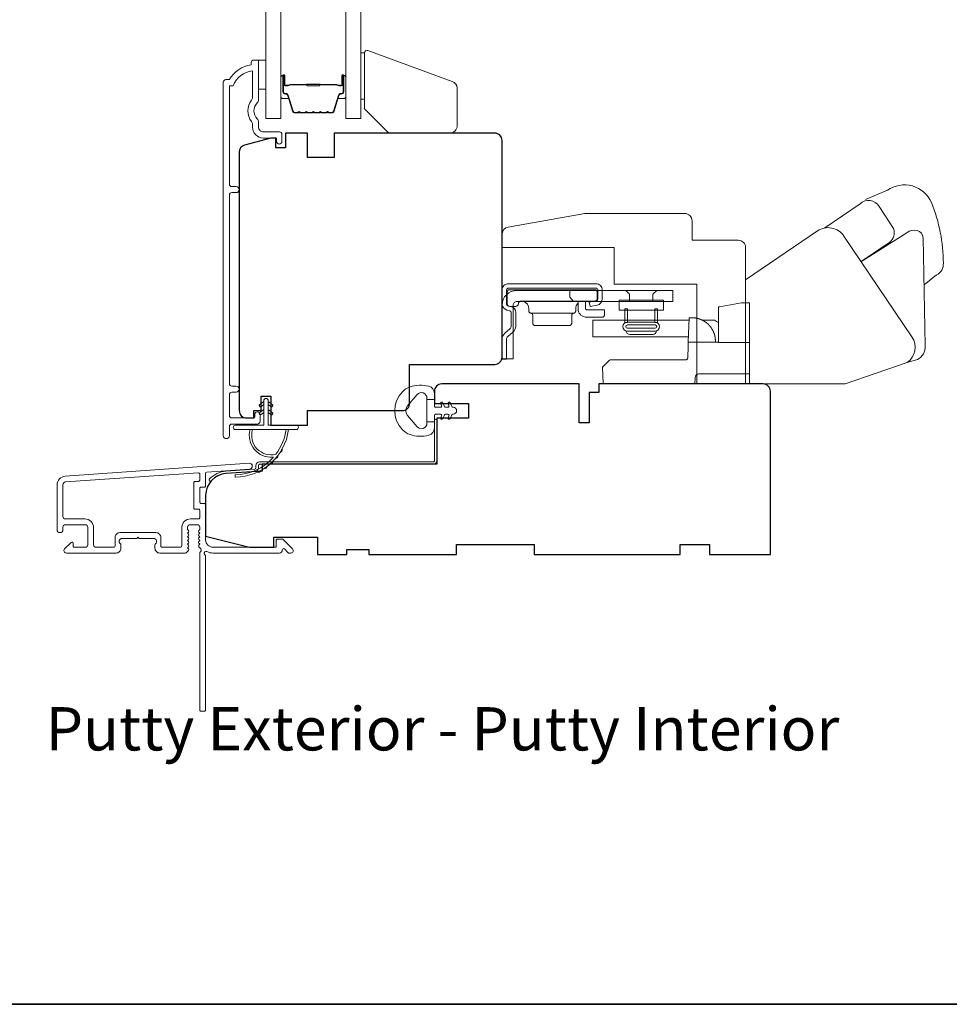
# Model space of a CAD drawing. Extents: x 3884 to 4107, y 3478 to 3578.
# Drawn here: x 3982 to 3989, y 3554 to 3562 of the extents above; entities that cross this region are included whole.
import ezdxf

# ---------------------------------------------------------------- set-up
doc = ezdxf.new("R2010")
doc.units = 0
doc.header["$LTSCALE"] = 250
doc.header["$MEASUREMENT"] = 0
for name, color, linetype, lineweight in [('6', 6, 'CONTINUOUS', 5), ('7', 7, 'CONTINUOUS', 9), ('8', 7, 'CONTINUOUS', 35), ('Butal', 9, 'CONTINUOUS', 15), ('Frame & Sash Cladding', 3, 'CONTINUOUS', 15), ('Glass', 1, 'CONTINUOUS', 15), ('Jamb Liner', 230, 'CONTINUOUS', 9), ('Roto Gear', 143, 'CONTINUOUS', 15), ('Spacer Bar', 1, 'CONTINUOUS', 9), ('TEXT', 7, 'CONTINUOUS', 35), ('Weather-Strip', 6, 'CONTINUOUS', 9), ('Wood', 7, 'CONTINUOUS', 25)]:
    doc.layers.add(name, color=color, linetype=linetype, lineweight=lineweight)
doc.layers.add('Parts', color=7, linetype='CONTINUOUS')
doc.styles.add('Note Text (ISO)', font='tahoma.ttf')

# ---------------------------------------------------------------- blocks, each defined once
blk = doc.blocks.new('2838c')
at = {"layer": '7'}
blk.add_lwpolyline([(0, 0), (0, 28, 0.414214), (-1.5, 29.5), (-11, 29.5), (-11, 33.5, 0.414214), (-12.5, 35), (-33, 35), (-48.76, 32.22, 0.36394), (-50, 30.74), (-50, 28), (-27, 28), (-27, 20.5), (-10, 20.5), (-10, 0)], format="xyb", close=True, dxfattribs=at)
blk = doc.blocks.new('psputty')
at = {"layer": '6', "lineweight": 13}
blk.add_lwpolyline([(0.79, 16.49), (0.79, 6.99), (0, 6.99), (0, 16.49)], close=True, dxfattribs=at)
at = {"layer": '7'}
blk.add_lwpolyline([(18.8, 10.64), (1.46, 16.96, 0.520567), (0.79, 16.49), (0.79, 5), (5.79, 0), (18.29, 0, 0.414214), (19.79, 1.5), (19.79, 9.23, 0.315299)], format="xyb", close=True, dxfattribs=at)

msp = doc.modelspace()

# ---------------------------------------------------------------- linework, layer by layer
at = {"layer": '6'}
msp.add_lwpolyline([(3983.58548, 3562.12912), (3983.64454, 3562.12912), (3983.64454, 3561.8929), (3983.58548, 3561.8929)], close=True, dxfattribs=at)
at = {"layer": '8', "linetype": 'Continuous'}
msp.add_lwpolyline([(3966.01819, 3575.77922), (4004.98166, 3575.77922), (4004.98166, 3554.49336), (3966.01819, 3554.49336)], close=True, dxfattribs=at)
at = {"layer": 'Butal'}
for points in [[(3983.76617, 3561.99367), (3983.76617, 3561.82916, 0.4142136), (3983.77601, 3561.81932), (3983.82817, 3561.81932), (3983.82083, 3561.84335, 0.3297505), (3983.80668, 3561.85382), (3983.802, 3561.85382, -0.4142136), (3983.78192, 3561.87389), (3983.78192, 3562.00351), (3983.77601, 3562.00351, 0.4142136)], [(3984.2897, 3561.99367), (3984.2897, 3561.82916, -0.4142136), (3984.27986, 3561.81932), (3984.2277, 3561.81932), (3984.23505, 3561.84335, -0.3297505), (3984.24919, 3561.85382), (3984.25388, 3561.85382, 0.4142136), (3984.27396, 3561.87389), (3984.27396, 3562.00351), (3984.27986, 3562.00351, -0.4142136)]]:
    msp.add_lwpolyline(points, format="xyb", close=True, dxfattribs=at)
at = {"layer": 'Frame & Sash Cladding'}
for points in [[(3983.55359, 3559.26289), (3983.55359, 3559.24289, -0.414213), (3983.54571, 3559.23502), (3983.36855, 3559.23502, -0.4142136), (3983.34887, 3559.2547), (3983.34886, 3559.42385, -0.4152158), (3983.36855, 3559.4436), (3983.40398, 3559.4436, 1), (3983.40398, 3559.4925), (3983.36855, 3559.4925, -0.4142131), (3983.34886, 3559.51218), (3983.34886, 3561.03788, -0.414212), (3983.36855, 3561.05756), (3983.40398, 3561.05756, 1), (3983.40398, 3561.10646), (3983.36855, 3561.10646, -0.4142151), (3983.34886, 3561.12615), (3983.34886, 3561.9221), (3983.37989, 3561.9221, -0.2832257), (3983.53587, 3562.041), (3983.53587, 3561.82834, -0.1654359), (3983.52771, 3561.80433, 0.3401823), (3983.52771, 3561.63251, -0.1654359), (3983.53587, 3561.6085), (3983.53587, 3561.58746, 0.4142136), (3983.62446, 3561.49887), (3983.73075, 3561.49887), (3983.73075, 3561.47131, 1), (3983.77406, 3561.47131), (3983.77406, 3561.5284, 0.4142136), (3983.75438, 3561.54809), (3983.62446, 3561.54809, -0.4142136), (3983.58509, 3561.58746), (3983.58509, 3561.62676, 0.1961243), (3983.57385, 3561.6543, -0.40794), (3983.57385, 3561.78255, 0.1961243), (3983.58509, 3561.81008), (3983.58509, 3562.11895, 0.4142136), (3983.57524, 3562.12879), (3983.54572, 3562.12879, 0.4142136), (3983.52603, 3562.10911), (3983.52603, 3562.08942, 0.2381249), (3983.34887, 3561.97131), (3983.3213, 3561.97131, 0.4142136), (3983.29965, 3561.94966), (3983.29965, 3559.09238, 1), (3983.34887, 3559.09238), (3983.34887, 3559.16637, -0.415215), (3983.36855, 3559.18612), (3983.57511, 3559.18612, 0.4159086), (3983.59689, 3559.20777), (3983.59689, 3559.26289, 1)], [(3982.02187, 3558.7644, 0.3939105), (3981.95595, 3558.69371), (3981.95595, 3558.3315, 1), (3982.0032, 3558.3315), (3982.0032, 3558.35119, -0.4142136), (3982.02288, 3558.37087), (3982.1843, 3558.37087, -0.4142136), (3982.20398, 3558.35119), (3982.20398, 3558.20945, -0.4142136), (3982.1843, 3558.18977), (3982.09572, 3558.18977, -0.4142136), (3982.08587, 3558.19961), (3982.08587, 3558.22141, 0.6681786), (3982.06907, 3558.22837), (3982.01684, 3558.17613, 0.6681786), (3982.03076, 3558.14253), (3982.43233, 3558.14253, 0.4142136), (3982.4717, 3558.1819), (3982.4717, 3558.20995, 0.2399316), (3982.46765, 3558.21791, -0.72633), (3982.48154, 3558.26064), (3982.59965, 3558.26064), (3982.60949, 3558.27048), (3982.61934, 3558.26064), (3982.73745, 3558.26064, -0.72633), (3982.75134, 3558.21791, 0.2399316), (3982.74729, 3558.20995), (3982.74729, 3558.1819, 0.4142136), (3982.78666, 3558.14253), (3982.99139, 3558.14253, 0.2134218), (3983.00606, 3558.14909), (3983.01844, 3558.16292, 0.381966), (3983.01844, 3558.17605), (3983.0111, 3558.18425), (3983.01844, 3558.19245, 0.381966), (3983.01844, 3558.20557), (3983.0111, 3558.21378), (3983.01844, 3558.22198, 0.381966), (3983.01844, 3558.2351), (3983.0111, 3558.2433), (3983.01844, 3558.25151, 0.381966), (3983.01844, 3558.26463), (3983.0111, 3558.27283), (3983.01844, 3558.28103, 0.381966), (3983.01844, 3558.29416), (3983.0111, 3558.30236), (3983.01844, 3558.31056, 0.381966), (3983.01844, 3558.32368), (3983.0111, 3558.33189), (3983.0111, 3558.35119, -0.4142136), (3983.03078, 3558.37087), (3983.08984, 3558.37087, -0.4142136), (3983.10952, 3558.35119), (3983.10952, 3558.33189), (3983.10219, 3558.32368, 0.381966), (3983.10219, 3558.31056), (3983.10952, 3558.30236), (3983.10219, 3558.29416, 0.381966), (3983.10219, 3558.28103), (3983.10952, 3558.27283), (3983.10219, 3558.26463, 0.381966), (3983.10219, 3558.25151), (3983.10952, 3558.2433), (3983.10219, 3558.2351, 0.381966), (3983.10219, 3558.22198), (3983.10952, 3558.21378), (3983.10219, 3558.20557, 0.381966), (3983.10219, 3558.19245), (3983.11729, 3558.17556, -0.5612669), (3983.10952, 3558.14982), (3983.10952, 3556.87284, 0.4142136), (3983.11937, 3556.863), (3983.14693, 3556.863, 0.4142136), (3983.15677, 3556.87284), (3983.15677, 3558.12469, -1.1142252), (3983.16782, 3558.15398, 0.1176834), (3983.21582, 3558.14253), (3983.75203, 3558.14253, 0.4242361), (3983.77682, 3558.16818, -0.6805798), (3983.79362, 3558.17547), (3983.82368, 3558.14541, 0.1989124), (3983.83064, 3558.14253), (3983.84571, 3558.14253, 0.6681786), (3983.85963, 3558.17613), (3983.78391, 3558.25185, 0.1989124), (3983.77695, 3558.25473), (3983.73744, 3558.25473, 0.4142136), (3983.7276, 3558.24489), (3983.7276, 3558.18977), (3983.21582, 3558.18977, -0.4142136), (3983.15677, 3558.24882), (3983.15677, 3558.53426, 0.4142136), (3983.14693, 3558.5441), (3983.11934, 3558.5441, -0.4142136), (3983.10949, 3558.55394), (3983.10949, 3558.66492, -0.4142136), (3983.11934, 3558.67476), (3983.14693, 3558.67476, 0.4142136), (3983.15677, 3558.6846), (3983.15677, 3558.78722, -0.3939105), (3983.16592, 3558.79704), (3983.51272, 3558.82129, 1), (3983.50942, 3558.86842)], [(3983.09968, 3558.49686, -0.4142136), (3983.10952, 3558.48701), (3983.10952, 3558.42796, -0.4142136), (3983.09968, 3558.41812), (3983.03472, 3558.41812, 0.4142136), (3982.96386, 3558.34725), (3982.96386, 3558.19961, -0.4142136), (3982.95401, 3558.18977), (3982.80438, 3558.18977, -0.4142136), (3982.79453, 3558.19961), (3982.79453, 3558.26851, 0.4142136), (3982.75516, 3558.30788), (3982.46383, 3558.30788, 0.4142136), (3982.42446, 3558.26851), (3982.42446, 3558.19961, -0.4142136), (3982.41461, 3558.18977), (3982.27091, 3558.18977, -0.4142136), (3982.25123, 3558.20945), (3982.25123, 3558.34725, 0.4142136), (3982.18036, 3558.41812), (3982.02288, 3558.41812, -0.4142136), (3982.0032, 3558.4378), (3982.0032, 3558.69371, -0.3939105), (3982.02517, 3558.71727), (3983.09896, 3558.79236, -0.4348124), (3983.10949, 3558.78254), (3983.10949, 3558.73185, -0.4142136), (3983.09965, 3558.722), (3983.07209, 3558.722, 0.4142136), (3983.06225, 3558.71216), (3983.06225, 3558.5067, 0.4142136), (3983.07209, 3558.49686)]]:
    msp.add_lwpolyline(points, format="xyb", close=True, dxfattribs=at)
at = {"layer": 'Glass', "color": 1}
for points in [[(3983.64412, 3569.82596), (3983.76617, 3569.82596), (3983.76617, 3561.65668), (3983.64412, 3561.65668)], [(3984.41175, 3569.82596), (3984.2897, 3569.82596), (3984.2897, 3561.65668), (3984.41175, 3561.65668)]]:
    msp.add_lwpolyline(points, close=True, dxfattribs=at)
at = {"layer": 'Jamb Liner'}
msp.add_lwpolyline([(3983.56425, 3558.83073, -0.3939105), (3983.55509, 3558.82091), (3983.3202, 3558.80448, 0.1961705), (3983.18674, 3558.73882, 1), (3983.20146, 3558.72575, -0.1961705), (3983.32158, 3558.78484), (3983.55647, 3558.80127, 0.3939105), (3983.58393, 3558.83073), (3983.58393, 3558.85043, -0.4142136), (3983.59378, 3558.86028), (3984.99732, 3558.86028, 0.4142136), (3985.02684, 3558.8898), (3985.02684, 3559.21461, 1), (3985.00716, 3559.21461), (3985.00716, 3558.8898, -0.4142136), (3984.99732, 3558.87996), (3983.59378, 3558.87996, 0.4142136), (3983.56425, 3558.85043)], format="xyb", close=True, dxfattribs=at)
at = {"layer": 'Roto Gear', "linetype": 'Continuous'}
for p, q in [((3986.25885, 3560.16801), (3986.26242, 3560.17157)), ((3986.13343, 3560.0823), (3985.78593, 3560.0823)), ((3986.81114, 3560.02454), (3987.05391, 3560.02454)), ((3987.24973, 3559.95695), (3987.25006, 3559.95644)), ((3987.25006, 3559.95644), (3987.25037, 3559.95593)), ((3987.25037, 3559.95593), (3987.25069, 3559.95542)), ((3987.25069, 3559.95542), (3987.251, 3559.95492)), ((3987.251, 3559.95492), (3987.25131, 3559.95441)), ((3987.25192, 3559.9534), (3987.25223, 3559.95289)), ((3987.25256, 3559.95232), (3987.2529, 3559.95176)), ((3987.2542, 3559.9495), (3987.25452, 3559.94894)), ((3987.25452, 3559.94894), (3987.25484, 3559.94838)), ((3987.25517, 3559.94778), (3987.2555, 3559.94719)), ((3987.26081, 3559.9368), (3987.26113, 3559.93611)), ((3987.26113, 3559.93611), (3987.26145, 3559.93542)), ((3987.26145, 3559.93542), (3987.26177, 3559.93474)), ((3987.26177, 3559.93474), (3987.26208, 3559.93406)), ((3987.26208, 3559.93406), (3987.26238, 3559.93338))]:
    msp.add_line(p, q, dxfattribs=at)
at = {"layer": 'Roto Gear'}
msp.add_line((3986.77272, 3559.9104), (3986.5861, 3559.9104), dxfattribs=at)
for points in [[(3988.966, 3560.31252), (3989.0675, 3560.39122, 0.2979067), (3989.12203, 3560.48672, 0.0955194), (3989.02617, 3560.9774, 0.471687), (3988.6701, 3561.07623), (3988.49347, 3561.00198)], [(3988.16282, 3560.77217), (3988.44831, 3560.96762, -0.4796323), (3988.60177, 3560.94469), (3988.71985, 3560.76603, -0.3150151), (3988.68909, 3560.65622), (3988.45716, 3560.49949)], [(3987.52251, 3559.5106), (3988.32758, 3559.5106), (3988.83049, 3559.68356, 0.4078362), (3988.86828, 3559.88994), (3988.31785, 3560.70598, 0.4142136), (3988.10383, 3560.74758), (3987.52281, 3560.35272), (3987.52281, 3559.51037)], [(3988.82864, 3559.68315), (3988.91184, 3559.70686, 0.291052), (3988.97632, 3559.81825), (3988.9581, 3560.69084, 0.3444863), (3988.91082, 3560.75132, 0.2457421), (3988.8281, 3560.73176), (3988.45564, 3560.49854)]]:
    msp.add_lwpolyline(points, format="xyb", dxfattribs=at)
at = {"layer": 'Roto Gear', "linetype": 'Continuous'}
for points in [[(3985.59342, 3560.10697), (3985.61701, 3560.10131, -0.3800214), (3985.62851, 3560.08672), (3985.62851, 3559.97835, -0.2274838), (3985.61803, 3559.95556), (3985.57743, 3559.92079, 0.213626), (3985.55441, 3559.87074), (3985.55441, 3559.71054), (3985.59031, 3559.71054), (3985.59031, 3559.87074, -0.2277903), (3985.60079, 3559.89352), (3985.64138, 3559.9283, 0.2188898), (3985.66441, 3559.97835), (3985.66441, 3560.08672, 0.3628078), (3985.6254, 3560.13621), (3985.60181, 3560.14188, -0.3467253), (3985.59031, 3560.15647), (3985.59031, 3560.26964, -0.4142136), (3985.60531, 3560.28464), (3986.31331, 3560.28464, -0.4142136), (3986.32831, 3560.26964), (3986.32831, 3560.19696, -0.3678248), (3986.31623, 3560.18225), (3986.25831, 3560.17076), (3986.26529, 3560.13554), (3986.32321, 3560.14703, 0.3581254), (3986.36421, 3560.19696), (3986.36421, 3560.26964, 0.4142136), (3986.31331, 3560.32054), (3985.60531, 3560.32054, 0.4142136), (3985.55441, 3560.26964), (3985.55441, 3560.15647, 0.3467202), (3985.59342, 3560.10697)], [(3987.11247, 3560.0441), (3987.1125, 3560.04409, -0.0000555), (3987.11253, 3560.04409, -0.0000555), (3987.11256, 3560.04409, -0.0000555), (3987.11259, 3560.04408, -0.0000555), (3987.11262, 3560.04408, -0.0000555), (3987.11265, 3560.04407, -0.0000555), (3987.11268, 3560.04407, -0.0000555), (3987.11271, 3560.04407, -0.0000555), (3987.11274, 3560.04406, -0.0000555), (3987.11277, 3560.04406, -0.0000555), (3987.1128, 3560.04405, -0.0000555), (3987.11283, 3560.04405, -0.0000555), (3987.11287, 3560.04405, -0.0000555), (3987.1129, 3560.04404, -0.0000556), (3987.11293, 3560.04404, -0.0000555), (3987.11296, 3560.04403, -0.0000552), (3987.11299, 3560.04403, -0.0000556), (3987.11302, 3560.04403, -0.0000568), (3987.11305, 3560.04402, -0.0000552), (3987.11308, 3560.04402, -0.0000515), (3987.11311, 3560.04402, -0.0000569), (3987.11314, 3560.04401, -0.0000678), (3987.11317, 3560.04401, -0.0000515), (3987.1132, 3560.044, -0.0000177), (3987.11323, 3560.044, -0.0000726), (3987.11326, 3560.044, -0.0001249), (3987.11332, 3560.04399, -0.0000611), (3987.11339, 3560.04398, -0.0000324)], [(3987.55441, 3559.59054), (3987.14517, 3559.59054, 0.4099153), (3987.11519, 3559.56159), (3987.11341, 3559.51054), (3986.37119, 3559.51054), (3986.36647, 3559.64554), (3986.36647, 3559.64554), (3986.41767, 3559.69676, -0.279314), (3986.43888, 3559.70554), (3986.74141, 3559.70554), (3987.03992, 3559.70554), (3987.04079, 3559.70559), (3987.04163, 3559.70567), (3987.04246, 3559.70579), (3987.04327, 3559.70595), (3987.04406, 3559.70615), (3987.04483, 3559.70638), (3987.04557, 3559.70665), (3987.0463, 3559.70696), (3987.047, 3559.7073), (3987.04768, 3559.70768), (3987.04833, 3559.70809), (3987.04895, 3559.70853), (3987.04955, 3559.709), (3987.05013, 3559.7095), (3987.05067, 3559.71003), (3987.05119, 3559.71059), (3987.05167, 3559.71118), (3987.05213, 3559.71179), (3987.05255, 3559.71243), (3987.05295, 3559.71309), (3987.05331, 3559.71378), (3987.05363, 3559.71449), (3987.05393, 3559.71523), (3987.05418, 3559.71598), (3987.05441, 3559.71676), (3987.05459, 3559.71755), (3987.05474, 3559.71836), (3987.05485, 3559.7192), (3987.05495, 3559.72091), (3987.05829, 3559.81659), (3987.0594, 3559.84854), (3987.30441, 3559.84854)]]:
    msp.add_lwpolyline(points, format="xyb", dxfattribs=at)
for points in [[(3985.64411, 3560.14684, -0.4142136), (3985.67411, 3560.17684), (3986.93441, 3560.17684), (3986.93441, 3560.26654), (3985.67411, 3560.26654, 0.4142136), (3985.55441, 3560.14684), (3985.55441, 3559.71354), (3985.64411, 3559.71354)], [(3986.30268, 3560.1793), (3985.70568, 3560.1793), (3985.70376, 3560.17921), (3985.70179, 3560.17892), (3985.69981, 3560.17842), (3985.69783, 3560.1777), (3985.6959, 3560.17675), (3985.69406, 3560.17558), (3985.69234, 3560.17421), (3985.69078, 3560.17264), (3985.68941, 3560.17093), (3985.68824, 3560.16909), (3985.68729, 3560.16716), (3985.68656, 3560.16518), (3985.68568, 3560.1593), (3985.68568, 3560.1573, -0.4142136), (3985.66568, 3560.1373), (3985.61568, 3560.1373, -0.4142136), (3985.59568, 3560.1573), (3985.59568, 3560.1793), (3985.59568, 3560.2523), (3985.59577, 3560.25422), (3985.59606, 3560.25619), (3985.59656, 3560.25818), (3985.59729, 3560.26016), (3985.59824, 3560.26208), (3985.59941, 3560.26393), (3985.60078, 3560.26564), (3985.60234, 3560.26721), (3985.60406, 3560.26858), (3985.6059, 3560.26975), (3985.60783, 3560.2707), (3985.60981, 3560.27142), (3985.61179, 3560.27192), (3985.61568, 3560.2723), (3986.30268, 3560.2723), (3986.3046, 3560.27221), (3986.30657, 3560.27192), (3986.30856, 3560.27142), (3986.31053, 3560.2707), (3986.31246, 3560.26975), (3986.3143, 3560.26858), (3986.31602, 3560.26721), (3986.31758, 3560.26564), (3986.31896, 3560.26393), (3986.32013, 3560.26208), (3986.32107, 3560.26016), (3986.3218, 3560.25818), (3986.3223, 3560.25619), (3986.32268, 3560.2523), (3986.32268, 3560.1993), (3986.32259, 3560.19739), (3986.3223, 3560.19542), (3986.3218, 3560.19343), (3986.32107, 3560.19145), (3986.32013, 3560.18952), (3986.31896, 3560.18768), (3986.31758, 3560.18596), (3986.31602, 3560.1844), (3986.3143, 3560.18303), (3986.31246, 3560.18186), (3986.31053, 3560.18091), (3986.30856, 3560.18019), (3986.30657, 3560.17969)]]:
    msp.add_lwpolyline(points, format="xyb", close=True, dxfattribs=at)
for points in [[(3986.10129, 3560.26654), (3986.10129, 3560.21135), (3986.13129, 3560.17684)], [(3986.58491, 3560.17684), (3986.58491, 3560.23604), (3986.55441, 3560.26654)], [(3986.77391, 3560.17684), (3986.77391, 3560.23604), (3986.80441, 3560.26654)], [(3985.70968, 3560.1793), (3985.71544, 3560.17903), (3985.72134, 3560.17816), (3985.72731, 3560.17666), (3985.73324, 3560.17449), (3985.73902, 3560.17164), (3985.74455, 3560.16813), (3985.7497, 3560.16401), (3985.75438, 3560.15932), (3985.75851, 3560.15417), (3985.76202, 3560.14865), (3985.76486, 3560.14286), (3985.76703, 3560.13693), (3985.76854, 3560.13097), (3985.76968, 3560.1193), (3985.76968, 3560.10195), (3985.76976, 3560.10023), (3985.76999, 3560.09847), (3985.77038, 3560.0967), (3985.77095, 3560.09494), (3985.77169, 3560.09321), (3985.7726, 3560.09154), (3985.77368, 3560.08996), (3985.7749, 3560.08848), (3985.77626, 3560.08713), (3985.77772, 3560.08592), (3985.77928, 3560.08487), (3985.78091, 3560.08398), (3985.78257, 3560.08326), (3985.78593, 3560.0823), (3985.78761, 3560.08191), (3985.78929, 3560.08135), (3985.79096, 3560.08063), (3985.79258, 3560.07974), (3985.79414, 3560.07869), (3985.79561, 3560.07748), (3985.79696, 3560.07613), (3985.79819, 3560.07465), (3985.79926, 3560.07307), (3985.80017, 3560.0714), (3985.80091, 3560.06967), (3985.80148, 3560.06791), (3985.80188, 3560.06614), (3985.80218, 3560.06266), (3985.80218, 3560.0023), (3985.80227, 3560.00039), (3985.80256, 3559.99842), (3985.80306, 3559.99643), (3985.80379, 3559.99445), (3985.80474, 3559.99252), (3985.8059, 3559.99068), (3985.80728, 3559.98896), (3985.80884, 3559.9874), (3985.81056, 3559.98603), (3985.8124, 3559.98486), (3985.81433, 3559.98391), (3985.81631, 3559.98319), (3985.81829, 3559.98269), (3985.82218, 3559.9823), (3986.09718, 3559.9823), (3986.10107, 3559.98269), (3986.10306, 3559.98319), (3986.10503, 3559.98391), (3986.10696, 3559.98486), (3986.1088, 3559.98603), (3986.11052, 3559.9874), (3986.11208, 3559.98896), (3986.11346, 3559.99068), (3986.11463, 3559.99252), (3986.11557, 3559.99445), (3986.1163, 3559.99643), (3986.1168, 3559.99842), (3986.11709, 3560.00039), (3986.11718, 3560.0023), (3986.11718, 3560.06266), (3986.11749, 3560.06614), (3986.11788, 3560.06791), (3986.11845, 3560.06967), (3986.11919, 3560.0714), (3986.1201, 3560.07307), (3986.12118, 3560.07465), (3986.1224, 3560.07613), (3986.12375, 3560.07748), (3986.12522, 3560.07869), (3986.12678, 3560.07974), (3986.1284, 3560.08063), (3986.13007, 3560.08135), (3986.13175, 3560.08191), (3986.13343, 3560.0823), (3986.13679, 3560.08326), (3986.13846, 3560.08398), (3986.14008, 3560.08487), (3986.14164, 3560.08592), (3986.14311, 3560.08713), (3986.14446, 3560.08848), (3986.14569, 3560.08996), (3986.14676, 3560.09154), (3986.14767, 3560.09321), (3986.14841, 3560.09494), (3986.14898, 3560.0967), (3986.14938, 3560.09847), (3986.14961, 3560.10023), (3986.14968, 3560.10195), (3986.14968, 3560.1193), (3986.14999, 3560.12536), (3986.15038, 3560.12845), (3986.15095, 3560.13158), (3986.15169, 3560.13471), (3986.15262, 3560.13785), (3986.15373, 3560.14097), (3986.15503, 3560.14406), (3986.15651, 3560.14711), (3986.15818, 3560.15009), (3986.16003, 3560.15299), (3986.16205, 3560.1558), (3986.16425, 3560.15849), (3986.16659, 3560.16106), (3986.16909, 3560.16349)], [(3986.22768, 3560.1793), (3986.22768, 3560.1203), (3986.22773, 3560.11935), (3986.22787, 3560.11836), (3986.22812, 3560.11737), (3986.22848, 3560.11638), (3986.22896, 3560.11541), (3986.22954, 3560.11449), (3986.23023, 3560.11363), (3986.23101, 3560.11285), (3986.23187, 3560.11217), (3986.23279, 3560.11158), (3986.23375, 3560.11111), (3986.23474, 3560.11075), (3986.23574, 3560.1105), (3986.23768, 3560.1103), (3986.38268, 3560.1103), (3986.38268, 3560.0703), (3986.38259, 3560.06839), (3986.3823, 3560.06642), (3986.3818, 3560.06443), (3986.38107, 3560.06245), (3986.38013, 3560.06052), (3986.37896, 3560.05868), (3986.37758, 3560.05696), (3986.37602, 3560.0554), (3986.3743, 3560.05403), (3986.37246, 3560.05286), (3986.37053, 3560.05191), (3986.36856, 3560.05119), (3986.36657, 3560.05069), (3986.36268, 3560.0503), (3986.23768, 3560.0503), (3986.23191, 3560.05054), (3986.22601, 3560.05128), (3986.22003, 3560.05257), (3986.21404, 3560.05442), (3986.20813, 3560.05685), (3986.20237, 3560.05986), (3986.19685, 3560.06344), (3986.19166, 3560.06756), (3986.18686, 3560.07217), (3986.18253, 3560.0772), (3986.17871, 3560.08259), (3986.17545, 3560.08825), (3986.17277, 3560.09411), (3986.16914, 3560.10607), (3986.16914, 3560.17587), (3986.17021, 3560.17621), (3986.17075, 3560.17637), (3986.17129, 3560.17653), (3986.17184, 3560.17668), (3986.17238, 3560.17683), (3986.17293, 3560.17698), (3986.17348, 3560.17712), (3986.17404, 3560.17726), (3986.17459, 3560.17739), (3986.17515, 3560.17752), (3986.17571, 3560.17765), (3986.17628, 3560.17777), (3986.17684, 3560.17789), (3986.17741, 3560.178), (3986.17798, 3560.17811), (3986.17856, 3560.17821), (3986.17913, 3560.17831), (3986.17971, 3560.17841), (3986.18029, 3560.1785), (3986.18087, 3560.17858), (3986.18145, 3560.17867), (3986.18204, 3560.17874), (3986.18263, 3560.17881), (3986.18322, 3560.17888), (3986.18381, 3560.17894), (3986.1844, 3560.179), (3986.185, 3560.17905), (3986.1856, 3560.1791), (3986.1862, 3560.17915)], [(3987.55441, 3559.84554), (3987.30441, 3559.84554), (3987.30441, 3560.11361), (3987.30441, 3560.13361), (3987.31102, 3560.13477), (3987.48941, 3560.16623), (3987.55441, 3560.16623), (3987.55441, 3559.51055)], [(3987.06087, 3559.89054), (3986.28714, 3559.89054), (3986.28714, 3560.02454), (3987.06555, 3560.02454)], [(3987.2793, 3559.84854), (3987.2786, 3559.8688), (3987.27859, 3559.86889), (3987.27857, 3559.86916), (3987.27853, 3559.86966), (3987.2785, 3559.87015), (3987.27847, 3559.87043), (3987.27845, 3559.87079), (3987.27841, 3559.87118), (3987.27838, 3559.8716), (3987.27833, 3559.87214), (3987.27828, 3559.87272), (3987.27823, 3559.87332), (3987.27814, 3559.87421), (3987.27804, 3559.87521), (3987.27794, 3559.87613), (3987.27784, 3559.87705), (3987.27773, 3559.87801), (3987.27761, 3559.87895), (3987.27749, 3559.87992), (3987.27736, 3559.88089), (3987.27716, 3559.88235), (3987.27694, 3559.88387), (3987.27678, 3559.88487), (3987.27656, 3559.88628), (3987.27628, 3559.8879), (3987.276, 3559.88951), (3987.27573, 3559.89095), (3987.27553, 3559.89197), (3987.27526, 3559.89337), (3987.27491, 3559.89503), (3987.27471, 3559.89595), (3987.2745, 3559.8969), (3987.27409, 3559.89872), (3987.27368, 3559.90045), (3987.27342, 3559.90148), (3987.27299, 3559.9032), (3987.27272, 3559.90422), (3987.27232, 3559.90568), (3987.27197, 3559.90697), (3987.27166, 3559.90806), (3987.2713, 3559.90929), (3987.27087, 3559.91072), (3987.27058, 3559.91167), (3987.27021, 3559.91285), (3987.26983, 3559.91403), (3987.26953, 3559.91495), (3987.26921, 3559.91591), (3987.26867, 3559.91751), (3987.26824, 3559.91875), (3987.26791, 3559.91968), (3987.26737, 3559.92115), (3987.26689, 3559.92245), (3987.26654, 3559.92336), (3987.26601, 3559.92473), (3987.26549, 3559.92606), (3987.26513, 3559.92694), (3987.26459, 3559.92826), (3987.26405, 3559.92956), (3987.26368, 3559.93042), (3987.26311, 3559.93173), (3987.26257, 3559.93296), (3987.26201, 3559.93421), (3987.26153, 3559.93525), (3987.2611, 3559.93617), (3987.26058, 3559.93728), (3987.26, 3559.93848), (3987.2597, 3559.93911), (3987.25914, 3559.94024), (3987.25872, 3559.94107), (3987.25829, 3559.94191), (3987.25771, 3559.94306), (3987.25715, 3559.94413), (3987.25656, 3559.94523), (3987.25618, 3559.94594), (3987.25567, 3559.94687), (3987.25507, 3559.94795), (3987.25454, 3559.9489), (3987.25393, 3559.94997), (3987.25351, 3559.9507), (3987.25309, 3559.95143), (3987.25236, 3559.95266), (3987.2518, 3559.9536), (3987.25137, 3559.95432), (3987.25075, 3559.95533), (3987.25035, 3559.95597), (3987.24962, 3559.95713), (3987.24918, 3559.95783), (3987.2485, 3559.95888), (3987.24785, 3559.95988), (3987.24741, 3559.96055), (3987.24696, 3559.96122), (3987.24653, 3559.96186), (3987.24607, 3559.96254), (3987.24566, 3559.96313), (3987.24526, 3559.96372), (3987.24485, 3559.9643), (3987.24445, 3559.96488), (3987.24386, 3559.96572), (3987.24323, 3559.96659), (3987.24283, 3559.96715), (3987.24242, 3559.9677), (3987.242, 3559.96828), (3987.24137, 3559.96913), (3987.24073, 3559.96998), (3987.24009, 3559.97082), (3987.23962, 3559.97144), (3987.23914, 3559.97206), (3987.2385, 3559.97287), (3987.23793, 3559.9736), (3987.23746, 3559.97419), (3987.23683, 3559.97498), (3987.2364, 3559.9755), (3987.23599, 3559.97601), (3987.23542, 3559.9767), (3987.23474, 3559.97752), (3987.23433, 3559.978), (3987.23392, 3559.97849), (3987.23352, 3559.97896), (3987.23312, 3559.97943), (3987.23272, 3559.97989), (3987.23232, 3559.98034), (3987.23194, 3559.98079), (3987.23155, 3559.98123), (3987.23117, 3559.98166), (3987.23077, 3559.98211), (3987.2304, 3559.98251), (3987.23004, 3559.98292), (3987.22967, 3559.98333), (3987.22903, 3559.98403), (3987.22849, 3559.98461), (3987.22814, 3559.98499), (3987.2277, 3559.98546), (3987.22719, 3559.986), (3987.22669, 3559.98654), (3987.22619, 3559.98705), (3987.22539, 3559.98788), (3987.22435, 3559.98895), (3987.22341, 3559.98989), (3987.22249, 3559.99081), (3987.22124, 3559.99203), (3987.22034, 3559.9929), (3987.21925, 3559.99393), (3987.2182, 3559.9949), (3987.2172, 3559.99583), (3987.21614, 3559.99679), (3987.21485, 3559.99794), (3987.214, 3559.99869), (3987.21289, 3559.99965), (3987.21157, 3560.00077), (3987.21073, 3560.00147), (3987.20952, 3560.00247), (3987.20842, 3560.00337), (3987.20741, 3560.00418), (3987.20598, 3560.00531), (3987.20454, 3560.00642), (3987.20318, 3560.00745), (3987.20224, 3560.00815), (3987.2013, 3560.00885), (3987.2, 3560.00979), (3987.19941, 3560.01022), (3987.19845, 3560.01089), (3987.19712, 3560.01182), (3987.19635, 3560.01235), (3987.19558, 3560.01288), (3987.19461, 3560.01353), (3987.19359, 3560.01421), (3987.19265, 3560.01482), (3987.1917, 3560.01543), (3987.19086, 3560.01597), (3987.18975, 3560.01667), (3987.18877, 3560.01728), (3987.18725, 3560.01821), (3987.18626, 3560.0188), (3987.18515, 3560.01945), (3987.18383, 3560.02022), (3987.18286, 3560.02078), (3987.18183, 3560.02135), (3987.18061, 3560.02203), (3987.17983, 3560.02246), (3987.17849, 3560.02318), (3987.17721, 3560.02386), (3987.1762, 3560.02438), (3987.17512, 3560.02493), (3987.17377, 3560.02562), (3987.17317, 3560.02591), (3987.17173, 3560.02661), (3987.1704, 3560.02725), (3987.16969, 3560.02759), (3987.16832, 3560.02822), (3987.16695, 3560.02884), (3987.16591, 3560.02931), (3987.16487, 3560.02976), (3987.16348, 3560.03036), (3987.16278, 3560.03066), (3987.1614, 3560.03123), (3987.16, 3560.0318), (3987.15928, 3560.03209), (3987.1579, 3560.03263), (3987.15649, 3560.03318), (3987.15543, 3560.03357), (3987.1544, 3560.03395), (3987.153, 3560.03446), (3987.15224, 3560.03473), (3987.15089, 3560.0352), (3987.14948, 3560.03568), (3987.14871, 3560.03594), (3987.14723, 3560.03642), (3987.14583, 3560.03686), (3987.14468, 3560.03722), (3987.14343, 3560.0376), (3987.1419, 3560.03805), (3987.14095, 3560.03832), (3987.1396, 3560.0387), (3987.13808, 3560.03911), (3987.1373, 3560.03932), (3987.13576, 3560.03971), (3987.13453, 3560.04002), (3987.1333, 3560.04032), (3987.13184, 3560.04066), (3987.13069, 3560.04093), (3987.12962, 3560.04116), (3987.12809, 3560.04149), (3987.12745, 3560.04162), (3987.12662, 3560.04179), (3987.12516, 3560.04208), (3987.12391, 3560.04232), (3987.12297, 3560.04249), (3987.12157, 3560.04274), (3987.12039, 3560.04294), (3987.11947, 3560.04309), (3987.11806, 3560.04332), (3987.1172, 3560.04345), (3987.11591, 3560.04364), (3987.11464, 3560.04381), (3987.11359, 3560.04395), (3987.11247, 3560.0441), (3987.11107, 3560.04426), (3987.10991, 3560.0444), (3987.10833, 3560.04456), (3987.10729, 3560.04467), (3987.10585, 3560.0448), (3987.10454, 3560.04491), (3987.10318, 3560.04502), (3987.10195, 3560.04511), (3987.1008, 3560.04518), (3987.09956, 3560.04525), (3987.09829, 3560.04532), (3987.09713, 3560.04537), (3987.0956, 3560.04543), (3987.09457, 3560.04546), (3987.09332, 3560.0455), (3987.09212, 3560.04552), (3987.09104, 3560.04553), (3987.08906, 3560.04554), (3987.06628, 3560.04554), (3987.0594, 3559.84854)], [(3987.17609, 3560.02454), (3987.27133, 3560.02454), (3987.28887, 3560.01556), (3987.30441, 3560.00774)], [(3987.24668, 3559.96164), (3987.24691, 3559.96129), (3987.24708, 3559.96104), (3987.24725, 3559.96078), (3987.24743, 3559.96051), (3987.24762, 3559.96023), (3987.24781, 3559.95993), (3987.24801, 3559.95963), (3987.24822, 3559.95931), (3987.24844, 3559.95897), (3987.24867, 3559.95862), (3987.2489, 3559.95825), (3987.24915, 3559.95787), (3987.24941, 3559.95746)]]:
    msp.add_lwpolyline(points, dxfattribs=at)
at = {"layer": 'Roto Gear'}
for points in [[(3986.50003, 3560.18839), (3986.85855, 3560.18839), (3986.85855, 3560.10623), (3986.50003, 3560.10623)], [(3986.54717, 3560.11719), (3986.56868, 3560.11719), (3986.56868, 3560.00641), (3986.54717, 3560.00641)], [(3986.81164, 3560.11719), (3986.79014, 3560.11719), (3986.79014, 3560.00641), (3986.81164, 3560.00641)]]:
    msp.add_lwpolyline(points, close=True, dxfattribs=at)
for points in [[(3986.5673, 3559.93767, -1), (3986.5673, 3560.01071), (3986.79152, 3560.01071, -1), (3986.79152, 3559.93767)], [(3986.79152, 3559.98787, -1), (3986.79152, 3559.96051), (3986.5673, 3559.96051, -1), (3986.5673, 3559.98787)]]:
    msp.add_lwpolyline(points, format="xyb", close=True, dxfattribs=at)
for centre, start, end in [((3986.5861, 3559.93901), 179.999985, 270), ((3986.77272, 3559.93901), 270, 359.999993)]:
    msp.add_arc(centre, 0.02861, start, end, dxfattribs=at)
at = {"layer": 'Spacer Bar'}
for points in [[(3983.98142, 3561.70121, -0.2262769), (3983.97753, 3561.70306), (3983.97482, 3561.70641, 0.4769755), (3983.96705, 3561.70641), (3983.96434, 3561.70306, -0.2262769), (3983.96045, 3561.70121), (3983.92442, 3561.70121, -0.2262769), (3983.92053, 3561.70306), (3983.91782, 3561.70641, 0.4769755), (3983.91005, 3561.70641), (3983.90734, 3561.70306, -0.2262769), (3983.90345, 3561.70121), (3983.87887, 3561.70121, -0.3297505), (3983.86004, 3561.71514), (3983.82081, 3561.84346, 0.3297505), (3983.80629, 3561.85421), (3983.8016, 3561.85421, -0.4142136), (3983.78192, 3561.87389), (3983.78192, 3562.00351, -1), (3983.79692, 3562.00351), (3983.79692, 3561.93014, 0.4142136), (3983.80282, 3561.92423), (3983.82298, 3561.92423), (3983.82298, 3561.91973), (3983.80423, 3561.91973, -0.4142136), (3983.79242, 3561.93154), (3983.79242, 3562.00351, 1), (3983.78642, 3562.00351), (3983.78642, 3561.87389, 0.4142136), (3983.8016, 3561.85871), (3983.80629, 3561.85871, -0.3297505), (3983.82511, 3561.84478), (3983.86434, 3561.71646, 0.3297505), (3983.87887, 3561.70571), (3983.90345, 3561.70571, 0.2262769), (3983.90384, 3561.7059), (3983.90655, 3561.70924, -0.4769755), (3983.92132, 3561.70924), (3983.92403, 3561.7059, 0.2262769), (3983.92442, 3561.70571), (3983.96045, 3561.70571, 0.2262769), (3983.96084, 3561.7059), (3983.96355, 3561.70924, -0.4769755), (3983.97832, 3561.70924), (3983.98103, 3561.7059, 0.2262769), (3983.98142, 3561.70571), (3984.0174, 3561.70571, 0.2566329), (3984.01784, 3561.7059), (3984.02055, 3561.70924, -0.4769755), (3984.03532, 3561.70924), (3984.03803, 3561.7059, 0.2262769), (3984.03842, 3561.70571), (3984.0744, 3561.70571, 0.2566329), (3984.07484, 3561.7059), (3984.07755, 3561.70924, -0.4769755), (3984.09232, 3561.70924), (3984.09503, 3561.7059, 0.2262769), (3984.09542, 3561.70571), (3984.1314, 3561.70571, 0.2566329), (3984.13184, 3561.7059), (3984.13455, 3561.70924, -0.4769755), (3984.14932, 3561.70924), (3984.15203, 3561.7059, 0.2262769), (3984.15242, 3561.70571), (3984.17701, 3561.70571, 0.3297505), (3984.19153, 3561.71646), (3984.23076, 3561.84478, -0.3297505), (3984.24959, 3561.85871), (3984.25427, 3561.85871, 0.4142136), (3984.26946, 3561.87389), (3984.26946, 3562.00351, 1), (3984.26346, 3562.00351), (3984.26346, 3561.93154, -0.4142136), (3984.25164, 3561.91973), (3984.2329, 3561.91973), (3984.2329, 3561.92423), (3984.25305, 3561.92423, 0.4142136), (3984.25896, 3561.93014), (3984.25896, 3562.00351, -1), (3984.27396, 3562.00351), (3984.27396, 3561.87389, -0.4142136), (3984.25427, 3561.85421), (3984.24959, 3561.85421, 0.3297505), (3984.23506, 3561.84346), (3984.19583, 3561.71514, -0.3297505), (3984.17701, 3561.70121), (3984.15242, 3561.70121, -0.2262769), (3984.14853, 3561.70306), (3984.14582, 3561.70641, 0.4769755), (3984.13805, 3561.70641), (3984.13534, 3561.70306, -0.2262769), (3984.13145, 3561.70121), (3984.09542, 3561.70121, -0.2262769), (3984.09153, 3561.70306), (3984.08882, 3561.70641, 0.4769755), (3984.08105, 3561.70641), (3984.07834, 3561.70306, -0.2262769), (3984.07445, 3561.70121), (3984.03842, 3561.70121, -0.2262769), (3984.03453, 3561.70306), (3984.03182, 3561.70641, 0.4769755), (3984.02405, 3561.70641), (3984.02134, 3561.70306, -0.2262769), (3984.01745, 3561.70121)], [(3983.80553, 3561.92623), (3983.83039, 3561.92623, 0.2290698), (3983.83671, 3561.92915, -0.2244814), (3983.84212, 3561.93171), (3983.97128, 3561.93171, -0.2896395), (3983.97761, 3561.92771, 0.272736), (3983.98644, 3561.92173), (3984.06943, 3561.92173, 0.2727361), (3984.07826, 3561.92771, -0.2896395), (3984.08459, 3561.93171), (3984.21375, 3561.93171, -0.2244814), (3984.21916, 3561.92915, 0.2290698), (3984.22548, 3561.92623), (3984.25034, 3561.92623), (3984.25034, 3561.92423), (3984.2255, 3561.92423, -0.228585), (3984.21762, 3561.92788, 0.2244814), (3984.21375, 3561.92971), (3984.08459, 3561.92971, 0.2896395), (3984.08007, 3561.92685, -0.2741413), (3984.06949, 3561.91973), (3983.98638, 3561.91973, -0.2741413), (3983.9758, 3561.92685, 0.2896395), (3983.97128, 3561.92971), (3983.84212, 3561.92971, 0.2244814), (3983.83826, 3561.92788, -0.228585), (3983.83037, 3561.92423), (3983.80553, 3561.92423)]]:
    msp.add_lwpolyline(points, format="xyb", close=True, dxfattribs=at)
msp.add_lwpolyline([(3983.97132, 3561.92971, 0.0018851), (3983.97128, 3561.92971), (3983.84212, 3561.92971, 0.2244814), (3983.83826, 3561.92788, -0.228585), (3983.83037, 3561.92423), (3983.80553, 3561.92423), (3983.80553, 3561.92623), (3983.83039, 3561.92623, 0.2290698), (3983.83671, 3561.92915, -0.2244814), (3983.84212, 3561.93171), (3983.97128, 3561.93171, 0.2142452), (3983.97273, 3561.93236, -0.2142452), (3983.97796, 3561.93471), (3984.07791, 3561.93471, -0.2142452), (3984.08314, 3561.93236, 0.2142452), (3984.08459, 3561.93171), (3984.21375, 3561.93171, -0.2244814), (3984.21916, 3561.92915, 0.2290698), (3984.22548, 3561.92623), (3984.25034, 3561.92623), (3984.25034, 3561.92423), (3984.2255, 3561.92423, -0.228585), (3984.21762, 3561.92788, 0.2244814), (3984.21375, 3561.92971), (3984.08459, 3561.92971, -0.2142452), (3984.08164, 3561.93103, 0.2142452), (3984.07791, 3561.93271), (3983.97796, 3561.93271, 0.2142452), (3983.97423, 3561.93103, -0.2142452), (3983.97128, 3561.92971)], format="xyb", dxfattribs=at)
at = {"layer": 'Weather-Strip'}
for points in [[(3984.80982, 3559.48611, 0.1242149), (3984.74768, 3559.44693, 0.4), (3984.74768, 3559.13977, 0.1242149), (3984.80982, 3559.10058, 0.1398446), (3984.961, 3559.0949, 0.3454544), (3985.00675, 3559.15323), (3985.00675, 3559.20327), (3984.9467, 3559.20327), (3985.00675, 3559.20327), (3985.00675, 3559.25504, -0.4142136), (3985.01676, 3559.26505), (3985.05712, 3559.26505, -0.5396506), (3985.06543, 3559.2524), (3985.05812, 3559.23552, 1), (3985.07407, 3559.22861), (3985.08749, 3559.2596, -0.298996), (3985.0958, 3559.26505), (3985.1164, 3559.26505, -0.5396506), (3985.12471, 3559.2524), (3985.1174, 3559.23552, 1), (3985.13335, 3559.22861), (3985.14677, 3559.2596, -0.298996), (3985.15508, 3559.26505), (3985.15823, 3559.26505, 1), (3985.15823, 3559.32164), (3985.15508, 3559.32164, -0.298996), (3985.14677, 3559.3271), (3985.13335, 3559.35808, 1), (3985.1174, 3559.35117), (3985.12471, 3559.3343, -0.5396506), (3985.11639, 3559.32164), (3985.0958, 3559.32164, -0.298996), (3985.08749, 3559.3271), (3985.07407, 3559.35808, 1), (3985.05812, 3559.35118), (3985.06543, 3559.3343, -0.5396506), (3985.05711, 3559.32164), (3985.01676, 3559.32164, -0.4142136), (3985.00675, 3559.33165), (3985.00675, 3559.38342), (3984.9467, 3559.38342), (3984.9467, 3559.20327), (3984.9467, 3559.19218, -0.7002075), (3984.86716, 3559.16323), (3984.79037, 3559.25475, -0.3639702), (3984.79037, 3559.33195), (3984.86716, 3559.42346, -0.7002075), (3984.9467, 3559.39451), (3984.9467, 3559.38342), (3985.00675, 3559.38342), (3985.00675, 3559.43347, 0.3454544), (3984.961, 3559.49179, 0.1398446)], [(3983.66303, 3559.37516), (3983.66303, 3559.17634), (3983.88901, 3559.17634, -1), (3983.88901, 3559.14091), (3983.39846, 3559.14091, -1), (3983.39846, 3559.17634), (3983.6276, 3559.17634), (3983.6276, 3559.37516, -1)], [(3983.60619, 3559.32778), (3983.6276, 3559.34277), (3983.6276, 3559.36728), (3983.59467, 3559.34423, 1)], [(3983.60619, 3559.26282), (3983.6276, 3559.27781), (3983.6276, 3559.30232), (3983.59467, 3559.27927, 1)], [(3983.68444, 3559.32778), (3983.66303, 3559.34277), (3983.66303, 3559.36728), (3983.69595, 3559.34423, -1)], [(3983.68444, 3559.26282), (3983.66303, 3559.27781), (3983.66303, 3559.30232), (3983.69595, 3559.27927, -1)], [(3983.72565, 3558.94227, -0.1718844), (3983.72455, 3558.94154, -0.5831712), (3983.5364, 3559.14091), (3983.51591, 3559.14091, 0.5195564), (3983.70113, 3558.91786, -0.6785937), (3983.70275, 3558.91458, -0.207743), (3983.39685, 3558.77516, 0.4089582), (3983.39492, 3558.77319), (3983.39492, 3558.75744, 0.4192993), (3983.39692, 3558.75547, 0.3723777), (3983.82738, 3559.14091), (3983.80752, 3559.14091, -0.12941)], [(3983.77552, 3558.98286, -0.0172147), (3983.75987, 3558.95679, 0.3908821)], [(3983.74195, 3558.93119, -0.0172983), (3983.72273, 3558.90745, 0.3989898)], [(3983.65506, 3558.84433, -0.0174564), (3983.6298, 3558.82665, 0.4169938)], [(3983.70153, 3558.88472, -0.0173798), (3983.67908, 3558.86378, 0.4077429)], [(3983.60344, 3558.81081, -0.0175259), (3983.57586, 3558.79675, 0.4265826)]]:
    msp.add_lwpolyline(points, format="xyb", close=True, dxfattribs=at)
at = {"layer": 'Wood'}
for points in [[(3983.80227, 3561.53824), (3983.80227, 3561.42013), (3983.72371, 3561.42013), (3983.72371, 3561.49887), (3983.68434, 3561.49887), (3983.4722, 3561.44203, 0.3394543), (3983.42843, 3561.38499), (3983.42843, 3559.29399, 0.4142136), (3983.48748, 3559.23494), (3983.54654, 3559.23494), (3983.54654, 3559.29399), (3983.60559, 3559.29399), (3983.60559, 3559.4121), (3983.68433, 3559.4121), (3983.68433, 3559.17588), (3983.97961, 3559.17588), (3983.97961, 3559.29399), (3984.74733, 3559.29404, 0.4142136), (3984.80638, 3559.35309), (3984.80638, 3559.66805), (3985.49535, 3559.66801, 0.4142292), (3985.55441, 3559.72707), (3985.55441, 3561.47919, 0.4142136), (3985.49536, 3561.53824), (3984.19597, 3561.53824), (3984.19597, 3561.34139), (3983.97961, 3561.34139), (3983.97961, 3561.53824)], [(3985.11294, 3559.23429), (3985.11294, 3559.23429), (3985.02684, 3559.23429), (3985.02684, 3558.86028), (3983.61416, 3558.86028), (3983.61416, 3558.80568), (3983.32158, 3558.78522, 0.3939105), (3983.15677, 3558.60848), (3983.15677, 3558.27957), (3983.5111, 3558.19099), (3983.70795, 3558.19099), (3983.70795, 3558.26973), (3984.06228, 3558.26973), (3984.06228, 3558.13193), (3984.2985, 3558.13193), (3984.2985, 3558.1713), (3984.47566, 3558.1713), (3984.47566, 3558.13193), (3985.18432, 3558.13193), (3985.18432, 3558.21067), (3985.81424, 3558.21067), (3985.81424, 3558.13193), (3986.99534, 3558.13193), (3986.99534, 3558.21067), (3987.23156, 3558.21067), (3987.23156, 3558.13193), (3987.72369, 3558.13193), (3987.72369, 3559.45083, 0.4142136), (3987.66463, 3559.50988), (3986.3359, 3559.50988), (3986.3359, 3559.44098), (3986.25716, 3559.44098), (3986.25716, 3559.19492), (3986.17842, 3559.19492), (3986.17842, 3559.50988), (3985.06621, 3559.50988, 0.4142136), (3985.00716, 3559.45083), (3985.00716, 3559.3524), (3985.28275, 3559.3524), (3985.28275, 3559.23429)]]:
    msp.add_lwpolyline(points, format="xyb", close=True, dxfattribs=at)

# ---------------------------------------------------------------- block references
at = {"layer": 'Parts', "xscale": 0.03937, "yscale": 0.03937, "zscale": 0.03937}
msp.add_blockref('psputty', (3984.41158, 3561.53826), dxfattribs=at)
at = {"layer": 'Wood', "xscale": 0.03936992125997334, "yscale": 0.03936992125997334, "zscale": 0.03936992125997334}
msp.add_blockref('2838c', (3987.5229, 3559.51059), dxfattribs=at)

# ---------------------------------------------------------------- texts
at = {"layer": 'TEXT', "insert": (3985.07256, 3557.47981), "char_height": 0.35, "width": 8.8040511, "attachment_point": 2, "style": 'Note Text (ISO)'}
msp.add_mtext('\\pt7.61985;\\PPutty Exterior - Putty Interior', dxfattribs=at)

doc.saveas('drawing.dxf')
